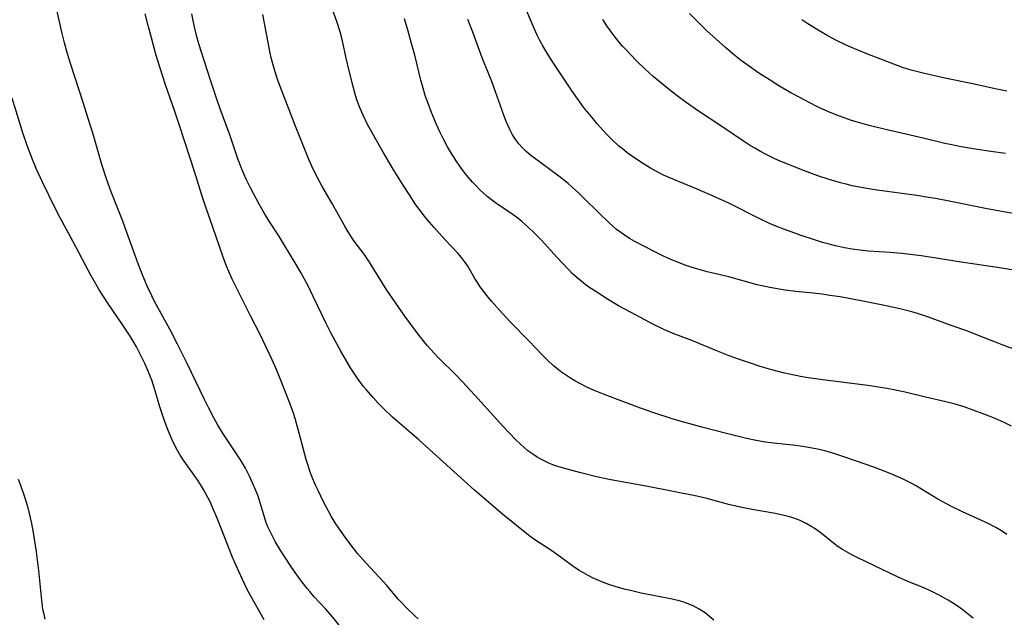
# Model space of a CAD drawing. Units: inches. Extents: x 2134851 to 2140336, y 192575 to 198030.
# Drawn here: x 2135526 to 2135660, y 194824 to 194905 of the extents above; entities that cross this region are included whole.
import ezdxf

# ---------------------------------------------------------------- set-up
doc = ezdxf.new("R2010")
doc.units = ezdxf.units.IN
doc.header["$MEASUREMENT"] = 0
doc.layers.add('c_17_T14S_R21E', color=61, linetype='Continuous')

msp = doc.modelspace()

# ---------------------------------------------------------------- linework, layer by layer
at = {"layer": 'c_17_T14S_R21E'}
for points in [[(2135660.66, 194871.5, 1002), (2135658.4, 194871.88, 1002), (2135653.8, 194872.54, 1002), (2135649.57, 194873.23, 1002), (2135648.4, 194873.39, 1002), (2135646.91, 194873.57, 1002), (2135645.77, 194873.69, 1002), (2135644.17, 194873.83, 1002), (2135641.19, 194874.04, 1002), (2135640.42, 194874.12, 1002), (2135639.03, 194874.3, 1002), (2135637.98, 194874.49, 1002), (2135636.76, 194874.75, 1002), (2135636.08, 194874.92, 1002), (2135635.02, 194875.21, 1002), (2135633.81, 194875.59, 1002), (2135632.28, 194876.11, 1002), (2135630.14, 194876.87, 1002), (2135628.49, 194877.51, 1002), (2135627.86, 194877.78, 1002), (2135626.54, 194878.39, 1002), (2135622.32, 194880.51, 1002), (2135620.53, 194881.35, 1002), (2135618.03, 194882.44, 1002), (2135614.9, 194883.72, 1002), (2135613.49, 194884.33, 1002), (2135612.81, 194884.67, 1002), (2135611.72, 194885.26, 1002), (2135610.41, 194886.07, 1002), (2135609.16, 194886.92, 1002), (2135608.53, 194887.39, 1002), (2135607.92, 194887.87, 1002), (2135607.4, 194888.31, 1002), (2135606.42, 194889.22, 1002), (2135605.95, 194889.7, 1002), (2135605.28, 194890.41, 1002), (2135604.52, 194891.27, 1002), (2135603.77, 194892.16, 1002), (2135602.67, 194893.54, 1002), (2135601.88, 194894.61, 1002), (2135601.04, 194895.82, 1002), (2135598.41, 194899.77, 1002), (2135597.59, 194901.08, 1002), (2135597.14, 194901.84, 1002), (2135596.75, 194902.54, 1002), (2135596.37, 194903.26, 1002), (2135595.82, 194904.48, 1002), (2135593.66, 194909.67, 1002)], [(2135659.98, 194835.65, 996), (2135659.24, 194836.13, 996), (2135658.49, 194836.58, 996), (2135657.43, 194837.14, 996), (2135653.96, 194838.74, 996), (2135652.5, 194839.44, 996), (2135651.9, 194839.75, 996), (2135650.65, 194840.44, 996), (2135648.21, 194841.93, 996), (2135647.62, 194842.27, 996), (2135647.03, 194842.6, 996), (2135646.22, 194843.02, 996), (2135645.55, 194843.33, 996), (2135644.17, 194843.92, 996), (2135641.98, 194844.75, 996), (2135639.74, 194845.54, 996), (2135637.77, 194846.21, 996), (2135636.27, 194846.69, 996), (2135635.34, 194846.96, 996), (2135634.36, 194847.21, 996), (2135633.63, 194847.36, 996), (2135632.87, 194847.5, 996), (2135631.4, 194847.71, 996), (2135628.43, 194848.02, 996), (2135627.29, 194848.17, 996), (2135626.02, 194848.37, 996), (2135624.71, 194848.64, 996), (2135623.81, 194848.86, 996), (2135622.02, 194849.34, 996), (2135618.86, 194850.14, 996), (2135617.05, 194850.62, 996), (2135615.88, 194850.95, 996), (2135614.66, 194851.33, 996), (2135612.05, 194852.19, 996), (2135610.39, 194852.78, 996), (2135605.61, 194854.57, 996), (2135604, 194855.22, 996), (2135603.12, 194855.62, 996), (2135602.26, 194856.05, 996), (2135601.49, 194856.47, 996), (2135600.91, 194856.81, 996), (2135600.34, 194857.17, 996), (2135599.56, 194857.73, 996), (2135598.55, 194858.55, 996), (2135597.84, 194859.21, 996), (2135597.15, 194859.9, 996), (2135595.25, 194861.87, 996), (2135592.71, 194864.47, 996), (2135591.28, 194866.02, 996), (2135590.21, 194867.24, 996), (2135589.57, 194868.02, 996), (2135589.1, 194868.61, 996), (2135588.66, 194869.21, 996), (2135588.28, 194869.76, 996), (2135587.93, 194870.31, 996), (2135586.97, 194872, 996), (2135586.55, 194872.64, 996), (2135586.12, 194873.19, 996), (2135585.63, 194873.74, 996), (2135583.87, 194875.62, 996), (2135582.43, 194877.21, 996), (2135581.79, 194877.95, 996), (2135581.26, 194878.6, 996), (2135580.54, 194879.52, 996), (2135579.96, 194880.32, 996), (2135579.07, 194881.64, 996), (2135578.22, 194882.97, 996), (2135576.88, 194885.14, 996), (2135575.54, 194887.42, 996), (2135574.05, 194890.04, 996), (2135573.42, 194891.2, 996), (2135572.8, 194892.45, 996), (2135572.31, 194893.59, 996), (2135571.97, 194894.53, 996), (2135571.74, 194895.29, 996), (2135571.33, 194896.84, 996), (2135570.7, 194899.38, 996), (2135570.51, 194900.18, 996), (2135570.02, 194902.53, 996), (2135569.7, 194903.74, 996), (2135569.27, 194905.12, 996), (2135568.23, 194908.03, 996)], [(2135569.56, 194823.38, 988), (2135568.71, 194824.46, 988), (2135567.74, 194825.56, 988), (2135566.2, 194827.23, 988), (2135565.61, 194827.91, 988), (2135565.24, 194828.35, 988), (2135564.57, 194829.2, 988), (2135563.62, 194830.52, 988), (2135562.86, 194831.61, 988), (2135561.69, 194833.42, 988), (2135560.91, 194834.72, 988), (2135560.62, 194835.25, 988), (2135560.25, 194835.97, 988), (2135559.92, 194836.7, 988), (2135559.74, 194837.16, 988), (2135559.6, 194837.54, 988), (2135559.35, 194838.33, 988), (2135558.89, 194839.94, 988), (2135558.58, 194840.84, 988), (2135558.3, 194841.6, 988), (2135557.99, 194842.34, 988), (2135557.42, 194843.56, 988), (2135556.87, 194844.62, 988), (2135556.19, 194845.78, 988), (2135555.68, 194846.57, 988), (2135554.29, 194848.63, 988), (2135553.86, 194849.29, 988), (2135553.11, 194850.54, 988), (2135552.65, 194851.35, 988), (2135551.91, 194852.77, 988), (2135551.32, 194853.95, 988), (2135549, 194858.79, 988), (2135547.67, 194861.45, 988), (2135546.63, 194863.45, 988), (2135544.58, 194867.19, 988), (2135544.19, 194867.97, 988), (2135543.57, 194869.28, 988), (2135542.92, 194870.82, 988), (2135542.36, 194872.29, 988), (2135540.79, 194876.67, 988), (2135540.27, 194878.08, 988), (2135539.66, 194879.67, 988), (2135538.71, 194882.05, 988), (2135538.06, 194883.83, 988), (2135537.44, 194885.76, 988), (2135536.24, 194889.85, 988), (2135535.55, 194892.11, 988), (2135534.91, 194894.15, 988), (2135533.18, 194899.46, 988), (2135532.69, 194901.08, 988), (2135532.37, 194902.23, 988), (2135532.01, 194903.68, 988), (2135531.34, 194906.72, 988)], [(2135580.26, 194824.21, 990), (2135579.8, 194824.62, 990), (2135578.71, 194825.67, 990), (2135577.95, 194826.48, 990), (2135577.57, 194826.9, 990), (2135576.06, 194828.68, 990), (2135575.51, 194829.29, 990), (2135573.21, 194831.79, 990), (2135572.07, 194833.09, 990), (2135571.15, 194834.23, 990), (2135570.37, 194835.27, 990), (2135569.52, 194836.49, 990), (2135569.04, 194837.23, 990), (2135568.49, 194838.14, 990), (2135568.11, 194838.82, 990), (2135567.41, 194840.16, 990), (2135566.75, 194841.51, 990), (2135566.37, 194842.33, 990), (2135565.88, 194843.5, 990), (2135565.61, 194844.22, 990), (2135565.35, 194845.01, 990), (2135565.12, 194845.8, 990), (2135564.03, 194849.86, 990), (2135563.6, 194851.36, 990), (2135563.37, 194852.07, 990), (2135562.79, 194853.67, 990), (2135561.73, 194856.44, 990), (2135561.06, 194858.1, 990), (2135560.51, 194859.31, 990), (2135558.87, 194862.75, 990), (2135557.57, 194865.28, 990), (2135555.08, 194870.24, 990), (2135554.62, 194871.26, 990), (2135554.31, 194872, 990), (2135553.85, 194873.21, 990), (2135552.88, 194876.1, 990), (2135551.46, 194880.1, 990), (2135550.98, 194881.59, 990), (2135549.99, 194884.8, 990), (2135548.71, 194888.69, 990), (2135547.78, 194891.57, 990), (2135547.28, 194893.07, 990), (2135546.05, 194896.57, 990), (2135545.32, 194898.83, 990), (2135544.81, 194900.54, 990), (2135544.15, 194902.91, 990), (2135543.75, 194904.4, 990), (2135543.29, 194906.17, 990)], [(2135556.33, 194885.26, 992), (2135555.86, 194886.52, 992), (2135554.8, 194889.64, 992), (2135553.47, 194893.29, 992), (2135553, 194894.62, 992), (2135552.15, 194897.17, 992), (2135550.56, 194902.1, 992), (2135550.24, 194903.24, 992), (2135549.93, 194904.6, 992), (2135549.64, 194906.15, 992)], [(2135655.4, 194824.33, 994), (2135655.02, 194824.65, 994), (2135654.35, 194825.19, 994), (2135653.87, 194825.54, 994), (2135652.96, 194826.18, 994), (2135652.05, 194826.75, 994), (2135651.56, 194827.04, 994), (2135650.74, 194827.48, 994), (2135649.9, 194827.9, 994), (2135648.63, 194828.45, 994), (2135646.58, 194829.3, 994), (2135645.17, 194829.93, 994), (2135639.82, 194832.47, 994), (2135638.99, 194832.88, 994), (2135638.34, 194833.24, 994), (2135637.71, 194833.62, 994), (2135637.14, 194834, 994), (2135636.52, 194834.47, 994), (2135634.84, 194835.82, 994), (2135633.88, 194836.52, 994), (2135633.59, 194836.71, 994), (2135632.81, 194837.15, 994), (2135632, 194837.53, 994), (2135631.27, 194837.81, 994), (2135630.73, 194837.98, 994), (2135629.65, 194838.27, 994), (2135628.4, 194838.52, 994), (2135625.48, 194839.02, 994), (2135624.34, 194839.25, 994), (2135622.48, 194839.68, 994), (2135619.35, 194840.51, 994), (2135617.98, 194840.82, 994), (2135611.36, 194842.13, 994), (2135606.34, 194843.05, 994), (2135604.42, 194843.46, 994), (2135602.3, 194843.99, 994), (2135599.93, 194844.64, 994), (2135599.2, 194844.86, 994), (2135598.52, 194845.1, 994), (2135598.06, 194845.28, 994), (2135597.6, 194845.49, 994), (2135596.97, 194845.8, 994), (2135596.36, 194846.14, 994), (2135595.78, 194846.52, 994), (2135595.13, 194847, 994), (2135594.61, 194847.43, 994), (2135594.11, 194847.88, 994), (2135593.46, 194848.5, 994), (2135592.63, 194849.36, 994), (2135591.79, 194850.26, 994), (2135588.35, 194854.09, 994), (2135586.91, 194855.66, 994), (2135585.44, 194857.18, 994), (2135582.95, 194859.65, 994), (2135582.44, 194860.19, 994), (2135581.48, 194861.27, 994), (2135580.45, 194862.55, 994), (2135579.73, 194863.49, 994), (2135578.46, 194865.22, 994), (2135577.23, 194866.96, 994), (2135576.03, 194868.75, 994), (2135573.68, 194872.52, 994), (2135572.94, 194873.6, 994), (2135571.62, 194875.39, 994), (2135571.24, 194875.94, 994), (2135570.64, 194876.88, 994), (2135570.32, 194877.43, 994), (2135568.62, 194880.49, 994), (2135567.23, 194882.87, 994), (2135566.85, 194883.55, 994), (2135566.23, 194884.78, 994), (2135565.88, 194885.52, 994), (2135565.48, 194886.45, 994), (2135563.58, 194891.17, 994), (2135561.6, 194896.33, 994), (2135561.28, 194897.2, 994), (2135561.06, 194897.86, 994), (2135560.68, 194899.08, 994), (2135560.38, 194900.22, 994), (2135560.23, 194900.84, 994), (2135559.21, 194906.07, 994)], [(2135659.82, 194887.25, 1006), (2135657.8, 194887.53, 1006), (2135655.42, 194887.89, 1006), (2135653.8, 194888.17, 1006), (2135652.54, 194888.42, 1006), (2135651.59, 194888.63, 1006), (2135648.66, 194889.34, 1006), (2135643.39, 194890.55, 1006), (2135641.35, 194891.04, 1006), (2135640.39, 194891.3, 1006), (2135638.93, 194891.74, 1006), (2135637.44, 194892.26, 1006), (2135636.73, 194892.53, 1006), (2135635.73, 194892.95, 1006), (2135634.43, 194893.54, 1006), (2135633.19, 194894.16, 1006), (2135632.03, 194894.78, 1006), (2135630.75, 194895.49, 1006), (2135629.11, 194896.44, 1006), (2135627.91, 194897.17, 1006), (2135626.4, 194898.15, 1006), (2135624.62, 194899.38, 1006), (2135624.03, 194899.82, 1006), (2135622.92, 194900.69, 1006), (2135621.88, 194901.59, 1006), (2135620.21, 194903.1, 1006), (2135619.37, 194903.87, 1006), (2135618.22, 194904.98, 1006), (2135617.02, 194906.21, 1006)], [(2135660.59, 194850.31, 998), (2135659.63, 194850.8, 998), (2135658.4, 194851.36, 998), (2135657.01, 194851.92, 998), (2135655.43, 194852.51, 998), (2135654.22, 194852.93, 998), (2135652.96, 194853.32, 998), (2135651.73, 194853.64, 998), (2135648.98, 194854.26, 998), (2135646.23, 194854.92, 998), (2135644.66, 194855.26, 998), (2135643.75, 194855.43, 998), (2135642.05, 194855.7, 998), (2135641.14, 194855.84, 998), (2135635.07, 194856.59, 998), (2135633.07, 194856.89, 998), (2135632.06, 194857.06, 998), (2135630.56, 194857.37, 998), (2135629.71, 194857.56, 998), (2135628.16, 194857.96, 998), (2135626.57, 194858.42, 998), (2135625.41, 194858.79, 998), (2135623.65, 194859.4, 998), (2135622.4, 194859.86, 998), (2135620.81, 194860.47, 998), (2135617.32, 194861.91, 998), (2135614.8, 194862.89, 998), (2135613.53, 194863.43, 998), (2135612.15, 194864.11, 998), (2135610.38, 194865.02, 998), (2135609.01, 194865.75, 998), (2135607.41, 194866.64, 998), (2135605.9, 194867.54, 998), (2135604.44, 194868.45, 998), (2135603.39, 194869.16, 998), (2135602.84, 194869.57, 998), (2135602.3, 194869.99, 998), (2135601.78, 194870.43, 998), (2135601.14, 194871.02, 998), (2135600.67, 194871.49, 998), (2135599.04, 194873.21, 998), (2135596.91, 194875.56, 998), (2135595.88, 194876.62, 998), (2135595.22, 194877.24, 998), (2135594.32, 194878.03, 998), (2135593.75, 194878.49, 998), (2135593.15, 194878.94, 998), (2135592.28, 194879.55, 998), (2135590.76, 194880.59, 998), (2135590.19, 194881, 998), (2135589.63, 194881.44, 998), (2135589.08, 194881.91, 998), (2135588.61, 194882.35, 998), (2135588.1, 194882.86, 998), (2135587.61, 194883.38, 998), (2135587.04, 194884.04, 998), (2135586.5, 194884.72, 998), (2135586.12, 194885.23, 998), (2135585.49, 194886.14, 998), (2135584.65, 194887.48, 998), (2135584.26, 194888.17, 998), (2135583.69, 194889.21, 998), (2135583.19, 194890.2, 998), (2135582.73, 194891.19, 998), (2135582.07, 194892.79, 998), (2135581.56, 194894.16, 998), (2135581.28, 194894.98, 998), (2135580.84, 194896.41, 998), (2135580.62, 194897.19, 998), (2135579.8, 194900.55, 998), (2135579.38, 194902.15, 998), (2135578.9, 194903.83, 998), (2135578.4, 194905.5, 998)], [(2135660.96, 194860.74, 1000), (2135659.33, 194861.33, 1000), (2135658.44, 194861.68, 1000), (2135656, 194862.67, 1000), (2135654.58, 194863.22, 1000), (2135652.46, 194863.96, 1000), (2135649.38, 194865.08, 1000), (2135647.9, 194865.57, 1000), (2135647.1, 194865.8, 1000), (2135645.51, 194866.21, 1000), (2135643.42, 194866.67, 1000), (2135640.46, 194867.26, 1000), (2135637.4, 194867.82, 1000), (2135636.03, 194868.04, 1000), (2135634.95, 194868.19, 1000), (2135633.75, 194868.33, 1000), (2135631.42, 194868.56, 1000), (2135629.98, 194868.73, 1000), (2135629.15, 194868.86, 1000), (2135627.89, 194869.09, 1000), (2135626.17, 194869.48, 1000), (2135622.33, 194870.53, 1000), (2135619.42, 194871.22, 1000), (2135618.76, 194871.4, 1000), (2135617.82, 194871.67, 1000), (2135617.12, 194871.89, 1000), (2135616.44, 194872.13, 1000), (2135615.62, 194872.43, 1000), (2135614.39, 194872.94, 1000), (2135613.56, 194873.32, 1000), (2135612.24, 194873.96, 1000), (2135611, 194874.59, 1000), (2135609.62, 194875.33, 1000), (2135608.98, 194875.71, 1000), (2135608.35, 194876.1, 1000), (2135607.7, 194876.55, 1000), (2135607.14, 194876.98, 1000), (2135606.62, 194877.43, 1000), (2135606.1, 194877.89, 1000), (2135604.8, 194879.14, 1000), (2135602.54, 194881.4, 1000), (2135601.98, 194881.94, 1000), (2135601.18, 194882.66, 1000), (2135600.56, 194883.18, 1000), (2135599.3, 194884.17, 1000), (2135596.01, 194886.61, 1000), (2135595.53, 194886.99, 1000), (2135594.85, 194887.58, 1000), (2135594.36, 194888.05, 1000), (2135593.91, 194888.55, 1000), (2135593.48, 194889.1, 1000), (2135593.04, 194889.79, 1000), (2135592.66, 194890.52, 1000), (2135592.4, 194891.07, 1000), (2135592.19, 194891.57, 1000), (2135591.86, 194892.45, 1000), (2135590.76, 194895.61, 1000), (2135590.24, 194897.02, 1000), (2135588.93, 194900.21, 1000), (2135587.66, 194903.67, 1000), (2135587, 194905.4, 1000)], [(2135661.64, 194878.99, 1004), (2135659.52, 194879.36, 1004), (2135657.1, 194879.81, 1004), (2135652.4, 194880.76, 1004), (2135650.3, 194881.16, 1004), (2135649.39, 194881.31, 1004), (2135647.79, 194881.56, 1004), (2135642.43, 194882.29, 1004), (2135640.77, 194882.56, 1004), (2135639.05, 194882.89, 1004), (2135638.21, 194883.08, 1004), (2135637.45, 194883.27, 1004), (2135635.93, 194883.73, 1004), (2135634.4, 194884.24, 1004), (2135632.22, 194885.06, 1004), (2135630.1, 194885.88, 1004), (2135629.36, 194886.19, 1004), (2135628.47, 194886.59, 1004), (2135627.37, 194887.13, 1004), (2135626.61, 194887.54, 1004), (2135625.87, 194887.96, 1004), (2135625.28, 194888.31, 1004), (2135624.46, 194888.84, 1004), (2135621.26, 194891.01, 1004), (2135618.23, 194893.01, 1004), (2135616.55, 194894.17, 1004), (2135615.36, 194895.05, 1004), (2135614.06, 194896.07, 1004), (2135613.09, 194896.85, 1004), (2135612.1, 194897.69, 1004), (2135610.91, 194898.76, 1004), (2135609.94, 194899.71, 1004), (2135609.01, 194900.65, 1004), (2135608.46, 194901.23, 1004), (2135607.95, 194901.8, 1004), (2135607.45, 194902.4, 1004), (2135606.8, 194903.2, 1004), (2135606.3, 194903.87, 1004), (2135605.82, 194904.56, 1004), (2135605.25, 194905.4, 1004)], [(2135659.96, 194895.68, 1008), (2135658.42, 194896.01, 1008), (2135655.37, 194896.71, 1008), (2135651.58, 194897.46, 1008), (2135649.41, 194897.95, 1008), (2135648.46, 194898.18, 1008), (2135647.03, 194898.56, 1008), (2135645.87, 194898.92, 1008), (2135645.28, 194899.12, 1008), (2135641.02, 194900.76, 1008), (2135639.72, 194901.28, 1008), (2135638.85, 194901.65, 1008), (2135638.14, 194901.97, 1008), (2135636.81, 194902.61, 1008), (2135635.74, 194903.18, 1008), (2135634.42, 194903.95, 1008), (2135633.05, 194904.81, 1008), (2135632.2, 194905.38, 1008)], [(2135559.39, 194824.07, 986), (2135557.78, 194826.98, 986), (2135557.13, 194828.21, 986), (2135556.46, 194829.56, 986), (2135555.96, 194830.62, 986), (2135555.38, 194831.94, 986), (2135555.09, 194832.65, 986), (2135553.65, 194836.36, 986), (2135553.04, 194837.88, 986), (2135552.47, 194839.21, 986), (2135552.08, 194840.06, 986), (2135551.77, 194840.68, 986), (2135551.2, 194841.75, 986), (2135550.93, 194842.21, 986), (2135550.48, 194842.93, 986), (2135550.17, 194843.38, 986), (2135548.56, 194845.6, 986), (2135548.06, 194846.38, 986), (2135547.68, 194847.03, 986), (2135547.28, 194847.78, 986), (2135546.91, 194848.54, 986), (2135546.32, 194849.96, 986), (2135545.77, 194851.46, 986), (2135545.3, 194852.92, 986), (2135544.66, 194855.12, 986), (2135544.19, 194856.54, 986), (2135543.99, 194857.09, 986), (2135543.58, 194858.08, 986), (2135543.25, 194858.83, 986), (2135542.86, 194859.64, 986), (2135542.11, 194861.07, 986), (2135541.81, 194861.6, 986), (2135541.25, 194862.53, 986), (2135540.18, 194864.15, 986), (2135538.25, 194866.98, 986), (2135537.64, 194867.9, 986), (2135537.09, 194868.78, 986), (2135536.66, 194869.5, 986), (2135535.99, 194870.69, 986), (2135533.5, 194875.4, 986), (2135531.8, 194878.54, 986), (2135531.12, 194879.86, 986), (2135530.24, 194881.6, 986), (2135529.4, 194883.35, 986), (2135528.54, 194885.21, 986), (2135527.95, 194886.66, 986), (2135527.37, 194888.19, 986), (2135526.68, 194890.21, 986), (2135525.3, 194894.76, 986)], [(2135620.29, 194824.05, 992), (2135619.77, 194824.52, 992), (2135619.11, 194825.04, 992), (2135618.33, 194825.55, 992), (2135617.49, 194825.98, 992), (2135616.93, 194826.23, 992), (2135616.36, 194826.44, 992), (2135615.78, 194826.62, 992), (2135614.67, 194826.89, 992), (2135610.47, 194827.72, 992), (2135609.2, 194828, 992), (2135608.35, 194828.2, 992), (2135607.51, 194828.42, 992), (2135606.79, 194828.65, 992), (2135606.07, 194828.89, 992), (2135605.36, 194829.16, 992), (2135604.51, 194829.51, 992), (2135603.89, 194829.8, 992), (2135603.27, 194830.11, 992), (2135602.67, 194830.44, 992), (2135602.08, 194830.79, 992), (2135601.23, 194831.34, 992), (2135598.98, 194832.98, 992), (2135598.22, 194833.51, 992), (2135596.08, 194834.93, 992), (2135595.56, 194835.3, 992), (2135595, 194835.73, 992), (2135591.75, 194838.35, 992), (2135590.42, 194839.47, 992), (2135587.9, 194841.66, 992), (2135580.35, 194848.45, 992), (2135579.06, 194849.59, 992), (2135577.46, 194850.96, 992), (2135576.78, 194851.56, 992), (2135575.67, 194852.62, 992), (2135574.87, 194853.42, 992), (2135574.15, 194854.19, 992), (2135573.21, 194855.27, 992), (2135572.84, 194855.74, 992), (2135572, 194856.88, 992), (2135571.54, 194857.54, 992), (2135571.09, 194858.23, 992), (2135570.59, 194859.06, 992), (2135569.78, 194860.5, 992), (2135568.45, 194862.96, 992), (2135567.81, 194864.23, 992), (2135566.07, 194867.9, 992), (2135565.35, 194869.31, 992), (2135564.36, 194871.14, 992), (2135563.61, 194872.46, 992), (2135562.08, 194874.98, 992), (2135561.4, 194876.08, 992), (2135560.08, 194878.1, 992), (2135559.44, 194879.13, 992), (2135558.72, 194880.4, 992), (2135557.55, 194882.61, 992), (2135556.97, 194883.78, 992), (2135556.64, 194884.52, 992), (2135556.33, 194885.26, 992)], [(2135526.12, 194843.13, 986), (2135526.43, 194842.31, 986), (2135526.97, 194840.76, 986), (2135527.37, 194839.46, 986), (2135527.61, 194838.51, 986), (2135527.91, 194837.13, 986), (2135528.12, 194835.9, 986), (2135528.52, 194833.3, 986), (2135528.85, 194830.76, 986), (2135529.2, 194827.16, 986), (2135529.3, 194826.34, 986), (2135529.41, 194825.53, 986), (2135529.51, 194825.05, 986), (2135529.72, 194824.18, 986)]]:
    msp.add_polyline3d(points, dxfattribs=at)

doc.saveas('drawing.dxf')
